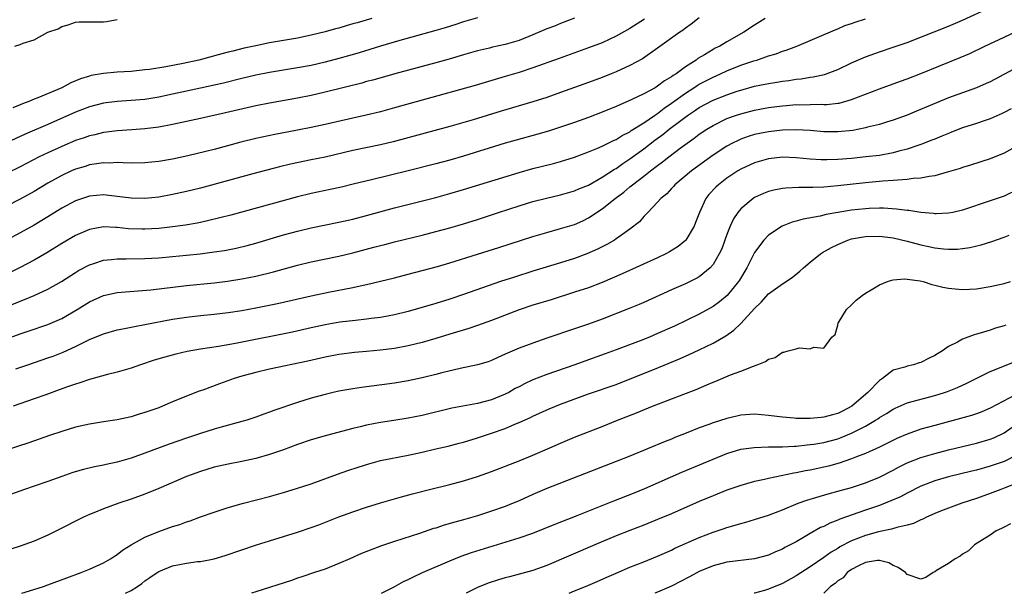
# Model space of a CAD drawing. Units: inches. Extents: x 2592000 to 2595000, y 1536000 to 1539000.
# Drawn here: x 2592283 to 2592425, y 1536000 to 1536083 of the extents above; entities that cross this region are included whole.
import ezdxf

# ---------------------------------------------------------------- set-up
doc = ezdxf.new("R2010")
doc.units = ezdxf.units.IN
doc.header["$MEASUREMENT"] = 0
doc.layers.add('LD25921536_2ft', color=133, linetype='Continuous')

msp = doc.modelspace()

# ---------------------------------------------------------------- linework, layer by layer
at = {"layer": 'LD25921536_2ft'}
for points, elevation in [([(2592281, 1536036.74), (2592283, 1536037.47), (2592284.16, 1536037.84), (2592287, 1536038.79), (2592289, 1536039.68), (2592291.24, 1536041), (2592293, 1536042.08), (2592295, 1536042.99), (2592297, 1536043.44), (2592301.84, 1536043.84), (2592307, 1536044.44), (2592311, 1536044.85), (2592312.92, 1536045.08), (2592315, 1536045.41), (2592317, 1536045.81), (2592319.57, 1536046.43), (2592323, 1536047.39), (2592325, 1536047.87), (2592329, 1536048.69), (2592331, 1536049.15), (2592334.04, 1536049.96), (2592335, 1536050.23), (2592335.63, 1536050.37), (2592337, 1536050.74), (2592341, 1536051.7), (2592343, 1536052.22), (2592345, 1536052.78), (2592347, 1536053.36), (2592349, 1536053.99), (2592352.03, 1536055), (2592355, 1536055.95), (2592357, 1536056.55), (2592358.96, 1536057.04), (2592361, 1536057.51), (2592363, 1536058.1), (2592363.61, 1536058.39), (2592365, 1536058.95), (2592367, 1536060.07), (2592368.77, 1536061.23), (2592369, 1536061.34), (2592369.96, 1536062.04), (2592371, 1536062.72), (2592373, 1536064.18), (2592374.59, 1536065.41), (2592375.75, 1536066.25), (2592376.66, 1536067), (2592378.14, 1536068.14), (2592379.29, 1536069), (2592380.33, 1536069.67), (2592381, 1536070.13), (2592383, 1536071.18), (2592385, 1536071.99), (2592386.5, 1536072.5), (2592387, 1536072.66), (2592389, 1536073.2), (2592391, 1536073.61), (2592392.21, 1536073.79), (2592393, 1536073.93), (2592393.95, 1536074.05), (2592395, 1536074.23), (2592395.7, 1536074.3), (2592397, 1536074.53), (2592397.43, 1536074.57), (2592399.07, 1536074.93), (2592401, 1536075.64), (2592403, 1536076.57), (2592404.67, 1536077.33), (2592405, 1536077.46), (2592407, 1536078.19), (2592409, 1536078.85), (2592411, 1536079.55), (2592417, 1536081.89), (2592419, 1536082.76), (2592423, 1536084.59)], 7350), ([(2592349, 1536083.07), (2592347, 1536082.5), (2592345.88, 1536082.12), (2592344.35, 1536081.65), (2592343, 1536081.24), (2592337.81, 1536079.81), (2592335, 1536079), (2592331.94, 1536078.06), (2592330.39, 1536077.61), (2592329, 1536077.21), (2592327, 1536076.68), (2592325, 1536076.22), (2592323, 1536075.85), (2592319, 1536075.18), (2592317, 1536074.79), (2592315, 1536074.34), (2592312.32, 1536073.68), (2592309, 1536072.92), (2592305, 1536072.05), (2592303, 1536071.63), (2592301, 1536071.32), (2592299, 1536071.14), (2592297, 1536071.01), (2592295, 1536070.76), (2592293, 1536070.24), (2592291, 1536069.47), (2592287, 1536067.69), (2592283.72, 1536066.28), (2592281, 1536065.04)], 7362), ([(2592363, 1536083.02), (2592361, 1536082.29), (2592360.09, 1536081.91), (2592359, 1536081.5), (2592358.66, 1536081.34), (2592357, 1536080.62), (2592355, 1536079.83), (2592353, 1536079.23), (2592351.16, 1536078.84), (2592350.72, 1536078.72), (2592349, 1536078.33), (2592347, 1536077.76), (2592344.89, 1536077.11), (2592343, 1536076.57), (2592337.09, 1536075), (2592333.9, 1536074.1), (2592333, 1536073.88), (2592332.32, 1536073.68), (2592327, 1536072.34), (2592325, 1536071.88), (2592323, 1536071.48), (2592319, 1536070.77), (2592317, 1536070.38), (2592312.64, 1536069.36), (2592309, 1536068.55), (2592305, 1536067.68), (2592303, 1536067.3), (2592301, 1536067.04), (2592299.1, 1536066.9), (2592297, 1536066.77), (2592295.44, 1536066.56), (2592295, 1536066.52), (2592293.78, 1536066.22), (2592293, 1536066.05), (2592292.23, 1536065.77), (2592291, 1536065.36), (2592289, 1536064.52), (2592287, 1536063.6), (2592285.75, 1536063), (2592283, 1536061.6), (2592281, 1536060.62)], 7360), ([(2592281, 1536041.38), (2592283, 1536042.19), (2592283.6, 1536042.4), (2592285.02, 1536042.98), (2592287, 1536043.89), (2592288.97, 1536045.03), (2592291, 1536046.34), (2592291.41, 1536046.59), (2592293, 1536047.44), (2592293.62, 1536047.62), (2592295, 1536048.08), (2592296.18, 1536048.18), (2592297, 1536048.29), (2592298.29, 1536048.29), (2592301, 1536048.36), (2592303, 1536048.46), (2592305, 1536048.61), (2592307, 1536048.8), (2592308.98, 1536049.02), (2592311, 1536049.28), (2592312.48, 1536049.52), (2592314.15, 1536049.85), (2592315.77, 1536050.23), (2592317, 1536050.57), (2592321, 1536051.76), (2592323, 1536052.29), (2592325, 1536052.75), (2592329, 1536053.57), (2592331, 1536054.03), (2592333, 1536054.54), (2592337, 1536055.67), (2592343, 1536057.17), (2592345, 1536057.72), (2592347, 1536058.31), (2592355, 1536060.78), (2592357, 1536061.32), (2592359.95, 1536062.05), (2592361, 1536062.34), (2592363, 1536062.98), (2592365, 1536063.73), (2592366.24, 1536064.24), (2592367, 1536064.58), (2592368.62, 1536065.38), (2592369, 1536065.54), (2592369.88, 1536066.12), (2592371, 1536066.65), (2592371.2, 1536066.8), (2592373, 1536067.92), (2592374.55, 1536069), (2592375, 1536069.3), (2592375.95, 1536070.05), (2592377, 1536070.76), (2592379, 1536072.22), (2592380.24, 1536073), (2592380.69, 1536073.31), (2592381, 1536073.5), (2592383, 1536074.53), (2592384.09, 1536075), (2592385, 1536075.44), (2592387, 1536076.24), (2592388.87, 1536076.87), (2592389.31, 1536077), (2592391, 1536077.59), (2592392.09, 1536077.91), (2592393, 1536078.27), (2592393.57, 1536078.43), (2592395.08, 1536079), (2592400.62, 1536081.38), (2592401, 1536081.52), (2592402.04, 1536081.96), (2592403, 1536082.26), (2592403.53, 1536082.47), (2592405, 1536082.95)], 7352), ([(2592373.09, 1536082.91), (2592371, 1536081.57), (2592369, 1536080.42), (2592367, 1536079.5), (2592365, 1536078.74), (2592360.77, 1536077.23), (2592357, 1536075.88), (2592355, 1536075.21), (2592353, 1536074.6), (2592348.66, 1536073.34), (2592341, 1536071.22), (2592337, 1536070.08), (2592335, 1536069.54), (2592332.95, 1536069.05), (2592331, 1536068.62), (2592327, 1536067.69), (2592325, 1536067.24), (2592323, 1536066.85), (2592319.75, 1536066.25), (2592317, 1536065.66), (2592314.86, 1536065.14), (2592311, 1536064.1), (2592309.79, 1536063.79), (2592307.17, 1536063.17), (2592305, 1536062.7), (2592303, 1536062.34), (2592301, 1536062.14), (2592299, 1536062.13), (2592297.86, 1536062.14), (2592297, 1536062.19), (2592295.87, 1536062.13), (2592295, 1536062.15), (2592294.02, 1536062.02), (2592293, 1536061.85), (2592292.36, 1536061.64), (2592291, 1536061.25), (2592290.42, 1536061), (2592289, 1536060.34), (2592287, 1536059.23), (2592285, 1536058.02), (2592283, 1536056.9), (2592281, 1536055.91)], 7358), ([(2592381, 1536083.08), (2592379.84, 1536082.16), (2592379, 1536081.59), (2592378.67, 1536081.33), (2592378.2, 1536081), (2592375, 1536078.71), (2592372.82, 1536077.18), (2592371, 1536076.19), (2592369, 1536075.28), (2592368.31, 1536075), (2592367, 1536074.48), (2592365, 1536073.73), (2592361, 1536072.29), (2592359, 1536071.59), (2592357, 1536070.95), (2592352.41, 1536069.59), (2592348.38, 1536068.38), (2592345, 1536067.42), (2592336.82, 1536065.18), (2592335, 1536064.76), (2592331, 1536063.93), (2592327, 1536062.99), (2592325, 1536062.57), (2592322.03, 1536061.97), (2592320.41, 1536061.59), (2592316.58, 1536060.58), (2592309, 1536058.51), (2592307, 1536058), (2592305, 1536057.56), (2592303, 1536057.2), (2592301, 1536056.99), (2592299, 1536057.03), (2592297, 1536057.31), (2592295, 1536057.51), (2592293, 1536057.33), (2592291, 1536056.67), (2592289, 1536055.6), (2592287, 1536054.35), (2592285, 1536053.16), (2592283, 1536052.06), (2592281.02, 1536050.98)], 7356), ([(2592390.51, 1536083), (2592389, 1536082.04), (2592387.45, 1536081), (2592385, 1536079.62), (2592383.96, 1536079), (2592383.31, 1536078.69), (2592383, 1536078.52), (2592381.75, 1536077.75), (2592380.8, 1536077.2), (2592380.54, 1536077), (2592379, 1536076.01), (2592377.65, 1536075), (2592377.24, 1536074.76), (2592377, 1536074.55), (2592376.01, 1536073.99), (2592375, 1536073.2), (2592374.64, 1536073), (2592373, 1536072.12), (2592371.29, 1536071.29), (2592369, 1536070.3), (2592367, 1536069.49), (2592365, 1536068.72), (2592363, 1536067.99), (2592361, 1536067.28), (2592359.27, 1536066.73), (2592357.72, 1536066.28), (2592354.57, 1536065.43), (2592353, 1536064.97), (2592347, 1536063.11), (2592345, 1536062.52), (2592343, 1536061.99), (2592339, 1536061.02), (2592333.68, 1536059.68), (2592331.05, 1536059.05), (2592329.36, 1536058.64), (2592327.72, 1536058.28), (2592325, 1536057.72), (2592323, 1536057.24), (2592313.39, 1536054.61), (2592311.81, 1536054.19), (2592309, 1536053.55), (2592308.55, 1536053.45), (2592306.85, 1536053.15), (2592305, 1536052.89), (2592303, 1536052.68), (2592301, 1536052.57), (2592300.58, 1536052.58), (2592298.64, 1536052.64), (2592297, 1536052.81), (2592296.8, 1536052.8), (2592295, 1536052.89), (2592293, 1536052.54), (2592291, 1536051.68), (2592289, 1536050.5), (2592286.83, 1536049.17), (2592285, 1536048.1), (2592283, 1536047.04), (2592281.63, 1536046.37)], 7354), ([(2592333.73, 1536083), (2592331.61, 1536082.39), (2592331, 1536082.2), (2592330.05, 1536081.95), (2592329, 1536081.62), (2592328.51, 1536081.49), (2592327, 1536081.05), (2592325, 1536080.57), (2592323, 1536080.17), (2592319, 1536079.48), (2592317, 1536079.07), (2592315.31, 1536078.69), (2592313.7, 1536078.3), (2592313, 1536078.11), (2592312.1, 1536077.9), (2592308.77, 1536077), (2592306.5, 1536076.5), (2592304.02, 1536076.02), (2592301.64, 1536075.64), (2592301, 1536075.57), (2592299, 1536075.36), (2592297, 1536075.23), (2592295, 1536075.06), (2592293.25, 1536074.75), (2592293, 1536074.68), (2592291.72, 1536074.28), (2592290.31, 1536073.69), (2592289, 1536073), (2592285.52, 1536071.52), (2592285, 1536071.33), (2592284.23, 1536071), (2592283.33, 1536070.67), (2592283, 1536070.52), (2592281.92, 1536070.08)], 7364), ([(2592282.22, 1536079), (2592283, 1536079.23), (2592283.41, 1536079.41), (2592285, 1536079.91), (2592286.99, 1536081), (2592288.49, 1536081.51), (2592289, 1536081.86), (2592289.92, 1536082.08), (2592291, 1536082.45), (2592291.51, 1536082.49), (2592295, 1536082.52), (2592295.45, 1536082.55), (2592297, 1536082.85)], 7366), ([(2592282.39, 1536032.39), (2592284.1, 1536033), (2592287, 1536033.99), (2592287.75, 1536034.26), (2592289.18, 1536034.82), (2592291, 1536035.65), (2592292.31, 1536036.31), (2592293, 1536036.63), (2592295, 1536037.47), (2592297, 1536038.03), (2592297.79, 1536038.21), (2592299, 1536038.43), (2592299.47, 1536038.53), (2592301, 1536038.8), (2592305, 1536039.56), (2592307, 1536039.87), (2592309, 1536040.1), (2592311, 1536040.3), (2592313, 1536040.54), (2592315, 1536040.84), (2592317, 1536041.21), (2592320.15, 1536041.85), (2592325, 1536042.95), (2592327.47, 1536043.47), (2592331, 1536044.14), (2592332.48, 1536044.48), (2592333, 1536044.58), (2592337, 1536045.54), (2592339, 1536046.06), (2592343.21, 1536047.21), (2592345, 1536047.73), (2592349, 1536048.99), (2592352.09, 1536049.91), (2592357, 1536051.51), (2592359, 1536052.11), (2592361, 1536052.65), (2592363, 1536053.27), (2592364.2, 1536053.8), (2592365, 1536054.19), (2592367, 1536055.52), (2592368.86, 1536057), (2592370.1, 1536057.9), (2592371, 1536058.67), (2592371.19, 1536058.81), (2592371.39, 1536059), (2592373, 1536060.22), (2592373.98, 1536061), (2592375, 1536061.77), (2592375.72, 1536062.28), (2592376.6, 1536063), (2592378.25, 1536064.25), (2592379.25, 1536065), (2592380.28, 1536065.72), (2592381, 1536066.27), (2592382.09, 1536067), (2592383, 1536067.55), (2592385, 1536068.54), (2592386.26, 1536069), (2592387, 1536069.25), (2592389, 1536069.75), (2592391, 1536070.12), (2592393, 1536070.39), (2592393.58, 1536070.42), (2592395, 1536070.56), (2592395.45, 1536070.55), (2592397, 1536070.6), (2592398.61, 1536070.61), (2592399, 1536070.59), (2592399.4, 1536070.6), (2592401, 1536070.76), (2592401.21, 1536070.79), (2592403, 1536071.29), (2592407, 1536072.85), (2592410.04, 1536073.96), (2592411, 1536074.29), (2592413, 1536075.04), (2592418.64, 1536077.36), (2592420.04, 1536077.96), (2592422.2, 1536079), (2592425, 1536080.28), (2592426.82, 1536081.18)], 7348), ([(2592429, 1536077.06), (2592423, 1536073.86), (2592422.41, 1536073.59), (2592421, 1536072.97), (2592419, 1536072.27), (2592417, 1536071.53), (2592412.37, 1536069.63), (2592411, 1536069.05), (2592409, 1536068.3), (2592408.02, 1536068.02), (2592407, 1536067.69), (2592405.29, 1536067.29), (2592405, 1536067.2), (2592403.17, 1536066.83), (2592401, 1536066.61), (2592399, 1536066.64), (2592397, 1536066.8), (2592395, 1536066.91), (2592393, 1536066.86), (2592391, 1536066.64), (2592389, 1536066.24), (2592388.05, 1536065.95), (2592387, 1536065.58), (2592386.6, 1536065.4), (2592385.78, 1536065), (2592385, 1536064.58), (2592383, 1536063.28), (2592379.9, 1536061), (2592377.5, 1536059), (2592377.27, 1536058.73), (2592377, 1536058.45), (2592376.31, 1536057.69), (2592375.45, 1536057), (2592375, 1536056.46), (2592373.57, 1536055), (2592373, 1536054.39), (2592372.36, 1536053.64), (2592371, 1536052.59), (2592369.62, 1536051.62), (2592369, 1536051.16), (2592368.76, 1536051), (2592367.66, 1536050.34), (2592367, 1536050.03), (2592366.33, 1536049.67), (2592364.76, 1536049), (2592363, 1536048.34), (2592361, 1536047.7), (2592357, 1536046.5), (2592354.33, 1536045.67), (2592352.34, 1536045), (2592347, 1536043.16), (2592345, 1536042.48), (2592343, 1536041.86), (2592340.8, 1536041.2), (2592339, 1536040.69), (2592337, 1536040.2), (2592336.03, 1536040.03), (2592335, 1536039.83), (2592333.66, 1536039.66), (2592333, 1536039.56), (2592331.4, 1536039.4), (2592329.13, 1536039.13), (2592327, 1536038.78), (2592325, 1536038.34), (2592322.28, 1536037.72), (2592314.06, 1536036.06), (2592311.62, 1536035.62), (2592309, 1536035.24), (2592307.08, 1536034.92), (2592305.45, 1536034.55), (2592303.89, 1536034.11), (2592302.35, 1536033.65), (2592300.35, 1536033), (2592299, 1536032.52), (2592297, 1536031.93), (2592295.58, 1536031.58), (2592293, 1536030.86), (2592291.62, 1536030.38), (2592291, 1536030.21), (2592289.8, 1536029.8), (2592288.63, 1536029.37), (2592286.68, 1536028.68), (2592285, 1536028.06), (2592282, 1536027)], 7346), ([(2592426.04, 1536069.96), (2592425, 1536069.4), (2592424.73, 1536069.27), (2592423, 1536068.51), (2592422.28, 1536068.28), (2592421, 1536067.83), (2592419, 1536067.19), (2592417.43, 1536066.57), (2592417, 1536066.41), (2592416.01, 1536065.99), (2592415, 1536065.59), (2592414.59, 1536065.41), (2592413, 1536064.8), (2592412.71, 1536064.71), (2592411, 1536064.12), (2592409.82, 1536063.82), (2592409, 1536063.58), (2592407, 1536063.22), (2592405.04, 1536063), (2592403, 1536062.8), (2592401, 1536062.63), (2592399.4, 1536062.6), (2592399, 1536062.58), (2592398.59, 1536062.59), (2592397, 1536062.69), (2592395, 1536062.89), (2592393, 1536062.97), (2592391, 1536062.74), (2592389, 1536062.17), (2592387, 1536061.26), (2592386.57, 1536061), (2592385, 1536059.95), (2592383.78, 1536059), (2592383.38, 1536058.62), (2592382.4, 1536057.6), (2592381.94, 1536057), (2592381.02, 1536055), (2592380.48, 1536053.52), (2592380.28, 1536053), (2592379.07, 1536051), (2592379, 1536050.93), (2592377.94, 1536050.06), (2592376.72, 1536049.28), (2592376.2, 1536049), (2592375, 1536048.42), (2592369.88, 1536046.12), (2592367, 1536044.88), (2592365, 1536044.13), (2592363, 1536043.46), (2592359.61, 1536042.39), (2592357, 1536041.59), (2592355, 1536040.94), (2592351, 1536039.39), (2592349, 1536038.67), (2592347.75, 1536038.25), (2592345, 1536037.43), (2592343, 1536036.81), (2592341, 1536036.22), (2592339, 1536035.72), (2592337, 1536035.35), (2592335, 1536035.09), (2592333, 1536034.9), (2592331.24, 1536034.76), (2592329, 1536034.48), (2592327, 1536034.08), (2592324.5, 1536033.5), (2592319, 1536032.34), (2592317, 1536031.88), (2592315, 1536031.34), (2592313.88, 1536031), (2592311.76, 1536030.24), (2592309.34, 1536029.34), (2592308.83, 1536029.17), (2592307, 1536028.46), (2592305, 1536027.64), (2592303.53, 1536027), (2592303, 1536026.8), (2592301, 1536026.09), (2592300.15, 1536025.85), (2592299, 1536025.48), (2592297, 1536025.03), (2592295, 1536024.75), (2592293, 1536024.44), (2592291, 1536023.97), (2592289, 1536023.36), (2592287.23, 1536022.77), (2592284.25, 1536021.75), (2592279, 1536020.06)], 7344), ([(2592427, 1536064.68), (2592425, 1536063.55), (2592423, 1536062.72), (2592420.16, 1536061.84), (2592419, 1536061.49), (2592418.64, 1536061.36), (2592417, 1536060.84), (2592416.79, 1536060.79), (2592415, 1536060.29), (2592414.2, 1536060.2), (2592413, 1536059.94), (2592411.87, 1536059.87), (2592411, 1536059.73), (2592409.67, 1536059.67), (2592409, 1536059.58), (2592407.49, 1536059.49), (2592405, 1536059.25), (2592401, 1536058.81), (2592399, 1536058.64), (2592397.4, 1536058.6), (2592397, 1536058.57), (2592395.4, 1536058.6), (2592393.48, 1536058.52), (2592393, 1536058.47), (2592391.77, 1536058.23), (2592391, 1536058.02), (2592390.26, 1536057.74), (2592389, 1536057.14), (2592388.77, 1536057), (2592387, 1536055.51), (2592386.57, 1536055), (2592385.94, 1536054.06), (2592385.47, 1536053), (2592385, 1536051.79), (2592384.72, 1536051), (2592384.24, 1536049.76), (2592383.9, 1536049), (2592383, 1536047.48), (2592382.59, 1536047), (2592381, 1536045.7), (2592380.57, 1536045.43), (2592379, 1536044.67), (2592377, 1536043.82), (2592373, 1536041.98), (2592372.32, 1536041.68), (2592370.9, 1536041.1), (2592367, 1536039.6), (2592365, 1536038.88), (2592363, 1536038.18), (2592359, 1536036.84), (2592357, 1536036.14), (2592355, 1536035.38), (2592353.32, 1536034.68), (2592353, 1536034.51), (2592351.95, 1536034.05), (2592351, 1536033.6), (2592350.56, 1536033.44), (2592349, 1536032.99), (2592346.48, 1536032.48), (2592343.84, 1536031.84), (2592343, 1536031.6), (2592341, 1536031.1), (2592339, 1536030.67), (2592337, 1536030.36), (2592332.26, 1536029.74), (2592331, 1536029.54), (2592329, 1536029.18), (2592328.18, 1536029), (2592327, 1536028.72), (2592325, 1536028.17), (2592323, 1536027.54), (2592319.61, 1536026.39), (2592319, 1536026.14), (2592318.15, 1536025.85), (2592317, 1536025.43), (2592315.7, 1536025), (2592315, 1536024.8), (2592312.01, 1536024.01), (2592311, 1536023.72), (2592309, 1536023.09), (2592307, 1536022.4), (2592304.49, 1536021.52), (2592301, 1536020.22), (2592299, 1536019.53), (2592297, 1536018.95), (2592295.4, 1536018.6), (2592295, 1536018.5), (2592293.73, 1536018.27), (2592292.12, 1536017.88), (2592290.57, 1536017.43), (2592289, 1536016.88), (2592287, 1536016.14), (2592285, 1536015.45), (2592283.6, 1536015), (2592279, 1536013.37)], 7342), ([(2592427, 1536058.28), (2592425, 1536057.35), (2592423, 1536056.65), (2592419, 1536055.34), (2592417.61, 1536055), (2592417, 1536054.87), (2592415.22, 1536054.78), (2592415, 1536054.78), (2592414.82, 1536054.82), (2592413, 1536054.98), (2592411.26, 1536055.26), (2592411, 1536055.27), (2592409.48, 1536055.48), (2592407.59, 1536055.59), (2592407, 1536055.59), (2592405.55, 1536055.55), (2592405, 1536055.51), (2592403, 1536055.3), (2592401.01, 1536054.99), (2592399.31, 1536054.69), (2592398.46, 1536054.46), (2592395.98, 1536054.02), (2592395, 1536053.72), (2592394.43, 1536053.57), (2592392.98, 1536053.02), (2592391, 1536051.7), (2592390.34, 1536051), (2592389, 1536049.21), (2592387.88, 1536047), (2592386.81, 1536045.19), (2592386.68, 1536045), (2592385.02, 1536042.98), (2592383.93, 1536042.07), (2592383, 1536041.39), (2592381, 1536040.29), (2592377.41, 1536038.59), (2592375, 1536037.49), (2592373.82, 1536037), (2592372.46, 1536036.46), (2592369, 1536035.14), (2592367.43, 1536034.57), (2592364.47, 1536033.53), (2592363.03, 1536033), (2592359, 1536031.59), (2592357, 1536030.81), (2592355.77, 1536030.23), (2592355, 1536029.83), (2592354.45, 1536029.55), (2592353.5, 1536029), (2592353, 1536028.74), (2592351, 1536027.93), (2592349, 1536027.4), (2592345.29, 1536026.71), (2592341, 1536025.68), (2592339, 1536025.29), (2592336.94, 1536024.94), (2592335, 1536024.65), (2592333, 1536024.29), (2592332.05, 1536024.05), (2592331, 1536023.82), (2592327.21, 1536022.79), (2592325, 1536022.15), (2592323, 1536021.48), (2592321, 1536020.74), (2592319, 1536020.03), (2592317, 1536019.48), (2592315, 1536019.05), (2592313, 1536018.66), (2592311, 1536018.19), (2592309, 1536017.59), (2592307, 1536016.85), (2592303, 1536015.11), (2592301, 1536014.31), (2592299, 1536013.59), (2592297.24, 1536013), (2592295, 1536012.19), (2592293.61, 1536011.61), (2592293, 1536011.38), (2592292.15, 1536011), (2592291.38, 1536010.62), (2592289, 1536009.39), (2592287, 1536008.41), (2592285, 1536007.54), (2592283, 1536006.81), (2592275, 1536004.24)], 7340), ([(2592283.22, 1536000), (2592284.34, 1536000.34), (2592286.37, 1536001), (2592287, 1536001.22), (2592289.75, 1536002.25), (2592291.81, 1536003), (2592293, 1536003.49), (2592295, 1536004.4), (2592296.05, 1536005), (2592296.62, 1536005.38), (2592297, 1536005.61), (2592297.78, 1536006.22), (2592299.01, 1536006.99), (2592301, 1536008.09), (2592303, 1536008.92), (2592305, 1536009.63), (2592306.05, 1536009.95), (2592307, 1536010.31), (2592307.52, 1536010.48), (2592309, 1536011.03), (2592311, 1536011.73), (2592313, 1536012.37), (2592315.22, 1536013), (2592319, 1536013.98), (2592321, 1536014.56), (2592323, 1536015.17), (2592325, 1536015.82), (2592328.8, 1536017.2), (2592330.28, 1536017.72), (2592331.79, 1536018.21), (2592333.3, 1536018.7), (2592335, 1536019.16), (2592339, 1536019.97), (2592341, 1536020.39), (2592343, 1536020.84), (2592344.75, 1536021.25), (2592346.34, 1536021.66), (2592347, 1536021.84), (2592349, 1536022.47), (2592351, 1536023.13), (2592353, 1536023.82), (2592354.41, 1536024.41), (2592355, 1536024.64), (2592356.63, 1536025.37), (2592357, 1536025.57), (2592359.36, 1536026.64), (2592361, 1536027.29), (2592365, 1536028.78), (2592369, 1536030.16), (2592371.04, 1536030.96), (2592374.29, 1536032.29), (2592378.15, 1536033.85), (2592379.54, 1536034.46), (2592381, 1536035.14), (2592383, 1536036.1), (2592384.83, 1536037.17), (2592386.01, 1536037.99), (2592387.02, 1536038.98), (2592389, 1536041.14), (2592389.96, 1536042.04), (2592391, 1536043.22), (2592393, 1536044.68), (2592394.41, 1536045.59), (2592395.51, 1536046.49), (2592396.05, 1536047), (2592397, 1536047.8), (2592398.49, 1536049), (2592398.8, 1536049.2), (2592400.09, 1536049.91), (2592401, 1536050.38), (2592402.43, 1536051), (2592403, 1536051.18), (2592405, 1536051.52), (2592407, 1536051.55), (2592409, 1536051.32), (2592411, 1536050.85), (2592413, 1536050.32), (2592413.89, 1536050.11), (2592415, 1536049.88), (2592416.28, 1536049.72), (2592417, 1536049.67), (2592418.3, 1536049.7), (2592419, 1536049.77), (2592420.06, 1536049.94), (2592421.67, 1536050.33), (2592423.21, 1536050.8), (2592425, 1536051.41), (2592425.72, 1536051.72)], 7338), ([(2592298.19, 1536000), (2592299, 1536000.41), (2592299.91, 1536001), (2592300.56, 1536001.44), (2592301, 1536001.79), (2592301.72, 1536002.27), (2592302.75, 1536003), (2592303, 1536003.16), (2592305, 1536003.97), (2592307, 1536004.36), (2592308.57, 1536004.57), (2592309, 1536004.61), (2592311, 1536005), (2592312.56, 1536005.44), (2592317.11, 1536007), (2592319, 1536007.59), (2592321, 1536008.19), (2592323, 1536008.81), (2592325, 1536009.51), (2592326.09, 1536009.91), (2592329, 1536011.04), (2592331, 1536011.76), (2592333, 1536012.44), (2592335, 1536013.06), (2592338.05, 1536013.95), (2592339.62, 1536014.38), (2592342.09, 1536015), (2592345, 1536015.71), (2592347, 1536016.24), (2592349, 1536016.88), (2592351, 1536017.61), (2592355, 1536019.15), (2592357, 1536019.95), (2592359.44, 1536021), (2592361, 1536021.7), (2592363, 1536022.53), (2592367, 1536024.1), (2592369.22, 1536025), (2592371.94, 1536026.06), (2592374.27, 1536027), (2592378.77, 1536028.77), (2592380.55, 1536029.45), (2592382.12, 1536030.12), (2592383, 1536030.47), (2592383.39, 1536030.61), (2592385.53, 1536031.53), (2592387, 1536032.07), (2592388.81, 1536032.81), (2592389.37, 1536033), (2592390.55, 1536033.45), (2592391, 1536033.83), (2592391.94, 1536034.06), (2592393, 1536034.81), (2592393.2, 1536034.8), (2592393.85, 1536035), (2592395, 1536035.3), (2592395.43, 1536035.43), (2592397, 1536035.31), (2592397.55, 1536035.55), (2592399, 1536035.38), (2592400.16, 1536037), (2592400.63, 1536037.37), (2592401, 1536038.7), (2592401.06, 1536039), (2592402.26, 1536041), (2592403, 1536041.67), (2592403.67, 1536042.33), (2592404.5, 1536043), (2592405, 1536043.35), (2592405.83, 1536043.83), (2592407, 1536044.53), (2592408.17, 1536045), (2592408.78, 1536045.22), (2592409, 1536045.25), (2592410.61, 1536045.39), (2592411, 1536045.37), (2592412.89, 1536045.11), (2592413.33, 1536045), (2592414.58, 1536044.58), (2592415, 1536044.51), (2592416.18, 1536044.18), (2592417, 1536044.04), (2592417.94, 1536043.94), (2592419, 1536043.86), (2592421, 1536043.97), (2592423, 1536044.29), (2592425, 1536044.75), (2592425.95, 1536045)], 7336), ([(2592425.27, 1536038.73), (2592425, 1536038.62), (2592423.74, 1536038.26), (2592423, 1536038), (2592421.55, 1536037.55), (2592421, 1536037.41), (2592420.66, 1536037.34), (2592419, 1536036.7), (2592418.27, 1536036.27), (2592417, 1536035.63), (2592416.11, 1536035), (2592415.4, 1536034.6), (2592415, 1536034.33), (2592414.09, 1536033.91), (2592413, 1536033.32), (2592412.73, 1536033.27), (2592411.93, 1536033), (2592411, 1536032.79), (2592410.66, 1536032.66), (2592409, 1536032.21), (2592407.43, 1536031), (2592407.16, 1536030.84), (2592407, 1536030.71), (2592405.34, 1536029), (2592403.04, 1536027), (2592401.68, 1536026.32), (2592401, 1536025.96), (2592400.22, 1536025.78), (2592399, 1536025.41), (2592398.6, 1536025.4), (2592397, 1536025.24), (2592396.74, 1536025.26), (2592395, 1536025.26), (2592394.7, 1536025.3), (2592393, 1536025.42), (2592391, 1536025.69), (2592389, 1536025.86), (2592387, 1536025.71), (2592386.41, 1536025.59), (2592385, 1536025.26), (2592383, 1536024.62), (2592382.39, 1536024.39), (2592381, 1536023.88), (2592379.13, 1536023.13), (2592377.5, 1536022.5), (2592377, 1536022.28), (2592376.08, 1536021.92), (2592371, 1536019.82), (2592369, 1536019.02), (2592359, 1536015.15), (2592357, 1536014.27), (2592355, 1536013.35), (2592354.16, 1536013), (2592353, 1536012.54), (2592351, 1536011.85), (2592349, 1536011.2), (2592347, 1536010.63), (2592345.72, 1536010.28), (2592344.17, 1536009.83), (2592343, 1536009.43), (2592342.66, 1536009.34), (2592340.64, 1536008.64), (2592337, 1536007.46), (2592335.16, 1536006.84), (2592332.27, 1536005.73), (2592330.56, 1536005), (2592329, 1536004.31), (2592327, 1536003.51), (2592325.47, 1536003), (2592323.64, 1536002.36), (2592323, 1536002.17), (2592322.13, 1536001.87), (2592317, 1536000.22), (2592316.38, 1536000)], 7334), ([(2592335.15, 1536000), (2592336.95, 1536000.95), (2592338.31, 1536001.69), (2592339, 1536002), (2592339.65, 1536002.35), (2592341.06, 1536003), (2592345, 1536004.7), (2592346.64, 1536005.36), (2592348.12, 1536005.88), (2592355, 1536007.99), (2592357, 1536008.69), (2592360.06, 1536009.94), (2592363.14, 1536011.14), (2592368.66, 1536013.34), (2592371.53, 1536014.47), (2592373.13, 1536015.13), (2592378.5, 1536017.5), (2592383, 1536019.37), (2592385, 1536020.18), (2592387, 1536020.79), (2592388.93, 1536021.07), (2592391, 1536021.13), (2592393, 1536021.15), (2592394.74, 1536021.26), (2592395, 1536021.26), (2592396.56, 1536021.44), (2592397, 1536021.47), (2592397.54, 1536021.54), (2592399, 1536021.79), (2592401, 1536022.31), (2592401.51, 1536022.49), (2592403, 1536023.1), (2592405, 1536024.13), (2592406.46, 1536025), (2592406.79, 1536025.21), (2592407, 1536025.38), (2592408.02, 1536025.98), (2592409, 1536026.61), (2592409.26, 1536026.74), (2592411, 1536027.48), (2592415, 1536028.55), (2592416.39, 1536029), (2592416.84, 1536029.16), (2592418.26, 1536029.74), (2592419.64, 1536030.36), (2592423, 1536032.01), (2592427, 1536033.6)], 7332), ([(2592426.67, 1536028.67), (2592423, 1536026.71), (2592421.79, 1536026.21), (2592421, 1536025.91), (2592420.31, 1536025.69), (2592415, 1536024.25), (2592413, 1536023.69), (2592411, 1536023), (2592409.61, 1536022.39), (2592407, 1536021.11), (2592405, 1536020.18), (2592403.69, 1536019.69), (2592403, 1536019.4), (2592401.2, 1536018.8), (2592399.64, 1536018.36), (2592399, 1536018.21), (2592397, 1536017.78), (2592396.33, 1536017.67), (2592395, 1536017.39), (2592394.65, 1536017.35), (2592391, 1536016.59), (2592390.44, 1536016.44), (2592389, 1536016.14), (2592387.8, 1536015.8), (2592387, 1536015.59), (2592385, 1536014.89), (2592383, 1536014.09), (2592381, 1536013.24), (2592377, 1536011.48), (2592375, 1536010.64), (2592373, 1536009.84), (2592371, 1536009.08), (2592369, 1536008.3), (2592365.93, 1536007), (2592359, 1536004.02), (2592357, 1536003.31), (2592353.61, 1536002.39), (2592353, 1536002.24), (2592352.05, 1536001.95), (2592350.54, 1536001.46), (2592349, 1536000.83), (2592347.35, 1536000)], 7330), ([(2592362.22, 1536000), (2592363, 1536000.36), (2592364.59, 1536001), (2592366.28, 1536001.72), (2592367.67, 1536002.33), (2592369, 1536002.93), (2592371, 1536003.76), (2592373, 1536004.54), (2592375, 1536005.35), (2592377, 1536006.24), (2592377.5, 1536006.5), (2592381, 1536008.06), (2592383, 1536008.85), (2592384.62, 1536009.38), (2592385, 1536009.52), (2592386.17, 1536009.83), (2592387, 1536010.1), (2592387.72, 1536010.28), (2592389, 1536010.66), (2592391, 1536011.29), (2592393, 1536012.06), (2592395.26, 1536013), (2592396.54, 1536013.46), (2592397.83, 1536013.83), (2592399.62, 1536014.38), (2592401, 1536014.73), (2592403, 1536015.29), (2592405, 1536015.94), (2592407, 1536016.75), (2592409, 1536017.8), (2592409.77, 1536018.23), (2592411, 1536018.85), (2592413, 1536019.63), (2592415, 1536020.2), (2592417, 1536020.71), (2592419, 1536021.2), (2592421, 1536021.66), (2592423, 1536022.24), (2592423.53, 1536022.47), (2592425, 1536023.19), (2592427, 1536024.57)], 7328), ([(2592427, 1536020.04), (2592425, 1536019.04), (2592423, 1536018.35), (2592421, 1536017.8), (2592420.35, 1536017.65), (2592417, 1536016.8), (2592415, 1536016.23), (2592413.76, 1536015.76), (2592413, 1536015.49), (2592411, 1536014.48), (2592410.05, 1536013.95), (2592408.67, 1536013.33), (2592407, 1536012.69), (2592405, 1536012.01), (2592401.31, 1536010.69), (2592401, 1536010.54), (2592399.87, 1536010.13), (2592399, 1536009.67), (2592398.52, 1536009.48), (2592397, 1536008.62), (2592396.05, 1536008.05), (2592395, 1536007.45), (2592394.15, 1536007), (2592393.38, 1536006.62), (2592393, 1536006.39), (2592392.01, 1536005.99), (2592391, 1536005.53), (2592389, 1536004.98), (2592385, 1536004.49), (2592383, 1536003.98), (2592381, 1536003.14), (2592379.61, 1536002.39), (2592377, 1536001.04), (2592375, 1536000.17), (2592374.58, 1536000)], 7326), ([(2592427, 1536015.97), (2592425, 1536015.17), (2592424.51, 1536015), (2592423, 1536014.39), (2592421, 1536013.68), (2592418.91, 1536013), (2592417, 1536012.29), (2592415.84, 1536011.84), (2592415, 1536011.5), (2592413.82, 1536011), (2592413.28, 1536010.72), (2592413, 1536010.62), (2592411.92, 1536010.08), (2592411, 1536009.84), (2592409.51, 1536009.51), (2592408.75, 1536009.25), (2592406.86, 1536008.86), (2592405, 1536008.33), (2592403, 1536007.56), (2592401.31, 1536006.69), (2592401, 1536006.49), (2592400.06, 1536005.94), (2592399, 1536005.17), (2592397, 1536003.8), (2592395, 1536002.54), (2592393, 1536001.44), (2592391, 1536000.58), (2592390.4, 1536000.4), (2592389, 1536000.02), (2592388.92, 1536000)], 7324), ([(2592425.95, 1536010.05), (2592425, 1536009.57), (2592424.65, 1536009.35), (2592423.87, 1536009), (2592423, 1536008.41), (2592421.5, 1536007.5), (2592420.71, 1536007), (2592419.86, 1536006.14), (2592419, 1536005.64), (2592418.64, 1536005.36), (2592417.92, 1536005), (2592417, 1536004.29), (2592415.27, 1536003.27), (2592415, 1536003.09), (2592414.75, 1536003), (2592413.72, 1536002.28), (2592413, 1536002.05), (2592411, 1536002.71), (2592410.79, 1536003), (2592409.73, 1536003.73), (2592409, 1536004.02), (2592408.38, 1536004.38), (2592407, 1536004.73), (2592406.74, 1536004.74), (2592405, 1536004.45), (2592403.98, 1536003.98), (2592403, 1536003.46), (2592402.33, 1536003), (2592401.77, 1536002.23), (2592401, 1536001.8), (2592400.6, 1536001.4), (2592399.97, 1536001), (2592399, 1536000.01), (2592398.98, 1536000)], 7322)]:
    msp.add_lwpolyline(points, dxfattribs=dict(at, elevation=elevation))

doc.saveas('drawing.dxf')
